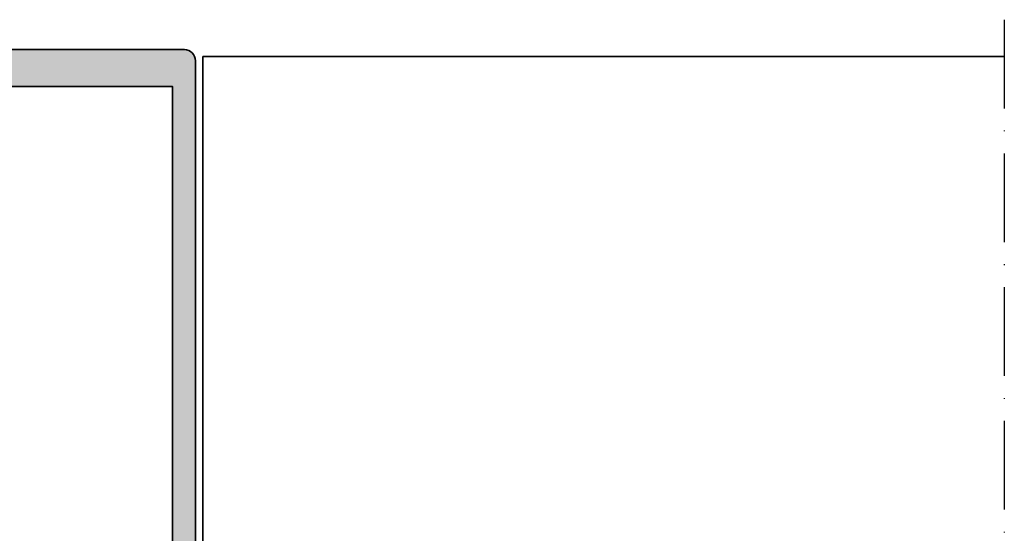
# Model space of a CAD drawing. Units: millimetres. Extents: x 2530 to 23610, y -2229 to 3711.
# Drawn here: x 8476 to 8609, y 2306 to 2375 of the extents above; entities that cross this region are included whole.
import ezdxf

# ---------------------------------------------------------------- set-up
doc = ezdxf.new("R2010")
doc.units = ezdxf.units.MM
doc.linetypes.add('ACAD_ISO10W100', pattern=[18, 12, -3, 0, -3])
for name, color, linetype, lineweight in [('S03_AL_Contorno', 250, 'Continuous', 35), ('S03_AL_Kontur', 250, 'Continuous', 35), ('S04_AL_Schraffur', 250, 'Continuous', 25), ('S18_Linea di mezzeria', 10, 'ACAD_ISO10W100', 25), ('S18_Mittellinie', 10, 'ACAD_ISO10W100', 25)]:
    doc.layers.add(name, color=color, linetype=linetype, lineweight=lineweight)

# ---------------------------------------------------------------- blocks, each defined once
blk = doc.blocks.new('324030_s')
at = {"layer": 'S04_AL_Schraffur'}
h = blk.add_hatch(color=256, dxfattribs=at)
h.paths.add_polyline_path([(-28.00000000000001, -94.31132486540511), (-27.49999999999994, -94.59999999999997), (-27.99999999999998, -94.8886751345947), (-27.99999999999995, -96.11132486540517), (-27.49999999999994, -96.39999999999998), (-28.00000000000002, -96.68867513459482), (-28.00000000000001, -97.91132486540513), (-27.49999999999995, -98.20000000000002), (-27.99999999999994, -98.48867513459476), (-27.99999999999999, -99.71132486540526), (-27.50000000000004, -99.99999999999994, 0.414213562373095), (-26.49999999999999, -101), (-25.49999999999985, -101, 0.414213562373095), (-24.99999999999988, -100.5), (-24.99999999999999, -73.50000000000009, -0.414213562373095), (-23.49999999999995, -72), (-12.89999999999996, -71.99999999999997, -0.414213562373095), (-12.39999999999994, -72.50000000000001), (-12.39999999999999, -84.50000000000006, 0.414213562373095), (-11.89999999999998, -85.00000000000003), (-10.50000000000003, -85.00000000000003), (-9.69999999999984, -84.19999999999993), (-9.699999999999946, -83.60000000000002), (-10.89999999999994, -83.60000000000008), (-10.89999999999994, -80.90000000000006), (-6.444948974278269, -80.90000000000003, -0.8164965809275941), (-5.955051025721637, -80.90000000000003), (-1.499999999999972, -80.90000000000003), (-1.499999999999964, -83.60000000000002), (-2.699999999999946, -83.60000000000002), (-2.699999999999953, -84.20000000000005), (-1.89999999999992, -85), (3.552713678800501e-14, -85.00000000000006), (2.842170943040401e-14, -1.499999999999915, 0.414213562373095), (-1.499999999999904, 0), (-58.49999999999994, 5.684341886080801e-14, 0.414213562373095), (-59.99999999999996, -1.499999999999993), (-59.99999999999995, -84.99999999999997), (-58.10000000000002, -84.99999999999997), (-57.29999999999992, -84.20000000000005), (-57.29999999999998, -83.60000000000002), (-58.49999999999996, -83.60000000000002), (-58.49999999999996, -80.90000000000006), (-54.04494897427829, -80.90000000000003, -0.8164965809275941), (-53.55505102572166, -80.90000000000003), (-49.09999999999999, -80.90000000000003), (-49.09999999999999, -83.60000000000002), (-50.30000000000003, -83.60000000000002), (-50.30000000000003, -84.19999999999996), (-49.49999999999996, -85), (-48.09999999999992, -85, 0.414213562373095), (-47.59999999999993, -84.49999999999997), (-47.60000000000002, -72.50000000000003, -0.414213562373095), (-47.10000000000001, -72), (-36.49999999999991, -72.00000000000009, -0.414213562373095), (-34.99999999999985, -73.50000000000017), (-34.99999999999986, -100.5, 0.414213562373095), (-34.49999999999984, -101), (-33.49999999999988, -101, 0.414213562373095), (-32.49999999999986, -99.99999999999993), (-32.49999999999988, -99.05277679671563), (-31.99999999999986, -98.76410166212084), (-31.99999999999988, -97.54145193131049), (-32.49999999999989, -97.25277679671562), (-31.99999999999988, -96.96410166212083), (-31.99999999999988, -95.74145193131048), (-32.49999999999988, -95.45277679671567), (-31.99999999999988, -95.16410166212083), (-31.99999999999988, -93.94145193131041), (-32.49999999999989, -93.65277679671564), (-31.99999999999988, -93.36410166212073), (-31.99999999999988, -92.14145193131048), (-32.49999999999986, -91.85277679671563), (-31.99999999999988, -91.5641016621208), (-31.99999999999986, -90.34145193131044), (-32.49999999999986, -90.05277679671559), (-31.99999999999988, -89.76410166212082), (-31.99999999999988, -88.5414519313104), (-32.49999999999988, -88.25277679671561), (-31.99999999999988, -87.96410166212081), (-31.99999999999988, -86.74145193131037), (-32.49999999999988, -86.4527767967156), (-31.99999999999988, -86.16410166212083), (-31.99999999999988, -85.1641016621208), (-30.8660253585603, -83.19999999999996, -0.577350269189609), (-29.13397455099147, -83.19999999999996), (-27.99999999999995, -85.16410156815479), (-27.99999999999995, -87.11132486540512), (-27.49999999999994, -87.39999999999992), (-27.99999999999999, -87.68867513459463), (-27.99999999999994, -88.9113248654051), (-27.49999999999991, -89.19999999999999), (-27.99999999999999, -89.48867513459473), (-27.99999999999999, -90.71132486540515), (-27.49999999999992, -91), (-27.99999999999999, -91.28867513459468), (-27.99999999999995, -92.51132486540519), (-27.49999999999995, -92.79999999999998), (-28.00000000000001, -93.08867513459481)])
h.paths.add_polyline_path([(-56.89999999999998, -4.999999999999972), (-3.099999999999959, -4.999999999999972), (-3.099999999999959, -69.69999999999993), (-56.89999999999994, -69.70000000000005)], flags=16)
h.paths.add_polyline_path([(-9.639339828219953, -79.65355339059329, -0.9999999999999599), (-10.34644660940662, -78.9464466094067), (-9.699999999999896, -78.30000000000007), (-9.699999999999896, -77.69999999999999), (-10.89999999999994, -77.69999999999996), (-10.89999999999994, -72.00000000000003), (-6.444948974278269, -72, -0.8164965809275946), (-5.955051025721637, -72), (-1.499999999999964, -72.00000000000003), (-1.499999999999964, -77.69999999999999), (-2.699999999999953, -77.70000000000002), (-2.699999999999953, -78.30000000000004), (-2.053553390593429, -78.94644660940665, -0.9999999999999746), (-2.760660171779897, -79.65355339059334), (-3.821320343559726, -78.59289321881343, 0.1989123673796499), (-4.528427124746363, -78.29999999999995), (-7.871572875253797, -78.30000000000007, 0.1989123673796605), (-8.578679656440293, -78.59289321881351)], flags=16)
h.paths.add_polyline_path([(-26.79999999999993, -72.50000000000006), (-26.79999999999995, -79.90000000000003, -0.414213562373095), (-27.29999999999993, -80.40000000000003), (-32.69999999999987, -80.40000000000009, -0.414213562373095), (-33.1999999999998, -79.90000000000013), (-33.1999999999999, -72.50000000000009, -0.414213562373095), (-32.69999999999985, -72), (-27.3, -72.00000000000006, -0.414213562373095)], flags=16)
h.paths.add_polyline_path([(-49.65355339059338, -78.94644660940668, -0.9999999999999597), (-50.36066017177992, -79.65355339059332), (-51.42132034355969, -78.59289321881346, 0.1989123673796448), (-52.12842712474627, -78.30000000000001), (-55.47157287525355, -78.30000000000001, 0.1989123673796469), (-56.17867965644036, -78.59289321881354), (-57.23933982822002, -79.65355339059334, -0.9999999999999744), (-57.94644660940663, -78.9464466094067), (-57.29999999999999, -78.29999999999998), (-57.29999999999998, -77.69999999999999), (-58.50000000000002, -77.69999999999999), (-58.49999999999992, -71.99999999999997), (-54.04494897427829, -72, -0.8164965809275946), (-53.55505102572166, -72), (-49.09999999999999, -72.00000000000003), (-49.1, -77.69999999999999), (-50.29999999999998, -77.69999999999999), (-50.30000000000003, -78.29999999999998)], flags=16)
at = {"layer": 'S03_AL_Kontur'}
for points in [[(-28.00000000000001, -94.31132486540511), (-27.49999999999994, -94.59999999999997), (-27.99999999999998, -94.8886751345947), (-27.99999999999995, -96.11132486540517), (-27.49999999999994, -96.39999999999998), (-28.00000000000002, -96.68867513459482), (-28.00000000000001, -97.91132486540513), (-27.49999999999995, -98.20000000000002), (-27.99999999999994, -98.48867513459476), (-27.99999999999999, -99.71132486540526), (-27.50000000000004, -99.99999999999994, 0.4142135623730993), (-26.49999999999996, -101), (-25.49999999999985, -101, 0.414213562373095), (-24.99999999999988, -100.5), (-24.99999999999999, -73.50000000000009, -0.4142135623730978), (-23.49999999999998, -72), (-12.89999999999996, -71.99999999999997, -0.4142135623731034), (-12.39999999999994, -72.50000000000006), (-12.39999999999999, -84.50000000000006, 0.4142135623730993), (-11.89999999999993, -85.00000000000003), (-10.50000000000003, -85.00000000000003), (-9.69999999999984, -84.19999999999993), (-9.699999999999946, -83.60000000000002), (-10.89999999999994, -83.60000000000008), (-10.89999999999994, -80.90000000000006), (-6.444948974278269, -80.90000000000003, -0.8164965809275946), (-5.955051025721637, -80.90000000000003), (-1.499999999999972, -80.90000000000003), (-1.499999999999964, -83.60000000000002), (-2.699999999999946, -83.60000000000002), (-2.699999999999953, -84.20000000000005), (-1.89999999999992, -85), (3.552713678800501e-14, -85.00000000000006), (2.842170943040401e-14, -1.499999999999915, 0.414213562373095), (-1.499999999999922, 0), (-58.49999999999994, 5.684341886080801e-14, 0.4142135623730923), (-59.99999999999996, -1.5), (-59.99999999999995, -84.99999999999997), (-58.10000000000002, -84.99999999999997), (-57.29999999999992, -84.20000000000005), (-57.29999999999998, -83.60000000000002), (-58.49999999999996, -83.60000000000002), (-58.49999999999996, -80.90000000000006), (-54.04494897427829, -80.90000000000003, -0.8164965809275946), (-53.55505102572166, -80.90000000000003), (-49.09999999999999, -80.90000000000003), (-49.09999999999999, -83.60000000000002), (-50.30000000000003, -83.60000000000002), (-50.30000000000003, -84.19999999999996), (-49.49999999999996, -85), (-48.09999999999992, -85, 0.4142135623731117), (-47.59999999999993, -84.49999999999991), (-47.60000000000002, -72.50000000000003, -0.4142135623731033), (-47.10000000000002, -72), (-36.49999999999991, -72.00000000000009, -0.4142135623730923), (-34.99999999999985, -73.50000000000017), (-34.99999999999986, -100.5, 0.4142135623730951), (-34.49999999999984, -101), (-33.49999999999988, -101, 0.4142135623730909), (-32.49999999999986, -99.9999999999999), (-32.49999999999988, -99.05277679671563), (-31.99999999999986, -98.76410166212084), (-31.99999999999988, -97.54145193131049), (-32.49999999999989, -97.25277679671562), (-31.99999999999988, -96.96410166212083), (-31.99999999999988, -95.74145193131048), (-32.49999999999988, -95.45277679671567), (-31.99999999999988, -95.16410166212083), (-31.99999999999988, -93.94145193131041), (-32.49999999999989, -93.65277679671564), (-31.99999999999988, -93.36410166212073), (-31.99999999999988, -92.14145193131048), (-32.49999999999986, -91.85277679671563), (-31.99999999999988, -91.5641016621208), (-31.99999999999986, -90.34145193131044), (-32.49999999999986, -90.05277679671559), (-31.99999999999988, -89.76410166212082), (-31.99999999999988, -88.5414519313104), (-32.49999999999988, -88.25277679671561), (-31.99999999999988, -87.96410166212081), (-31.99999999999988, -86.74145193131037), (-32.49999999999988, -86.4527767967156), (-31.99999999999988, -86.16410166212083), (-31.99999999999988, -85.1641016621208), (-30.8660253585603, -83.19999999999996, -0.5773502691896089), (-29.13397455099147, -83.19999999999996), (-27.99999999999995, -85.16410156815479), (-27.99999999999995, -87.11132486540512), (-27.49999999999994, -87.39999999999992), (-27.99999999999999, -87.68867513459463), (-27.99999999999994, -88.9113248654051), (-27.49999999999991, -89.19999999999999), (-27.99999999999999, -89.48867513459473), (-27.99999999999999, -90.71132486540515), (-27.49999999999992, -91), (-27.99999999999999, -91.28867513459468), (-27.99999999999995, -92.51132486540519), (-27.49999999999995, -92.79999999999998), (-28.00000000000001, -93.08867513459481)], [(-50.36066017177992, -79.65355339059332, 0.9999999999999597), (-49.65355339059338, -78.94644660940668), (-50.30000000000003, -78.29999999999998), (-50.29999999999998, -77.69999999999999), (-49.1, -77.69999999999999), (-49.09999999999999, -72.00000000000003), (-53.55505102572166, -72, 0.8164965809275946), (-54.04494897427829, -72), (-58.49999999999992, -71.99999999999997), (-58.50000000000002, -77.69999999999999), (-57.29999999999998, -77.69999999999999), (-57.29999999999999, -78.29999999999998), (-57.94644660940663, -78.9464466094067, 0.9999999999999797), (-57.23933982822002, -79.65355339059334), (-56.17867965644036, -78.59289321881354, -0.1989123673796538), (-55.47157287525355, -78.30000000000001), (-52.1284271247463, -78.30000000000001, -0.1989123673796528), (-51.42132034355969, -78.59289321881346)], [(-10.34644660940662, -78.9464466094067, 0.9999999999999599), (-9.639339828219953, -79.65355339059329), (-8.578679656440293, -78.59289321881351, -0.1989123673796536), (-7.871572875253797, -78.30000000000007), (-4.528427124746393, -78.29999999999995, -0.1989123673796569), (-3.821320343559726, -78.59289321881343), (-2.760660171779897, -79.65355339059334, 0.9999999999999797), (-2.053553390593429, -78.94644660940665), (-2.699999999999953, -78.30000000000004), (-2.699999999999953, -77.70000000000002), (-1.499999999999964, -77.69999999999999), (-1.499999999999964, -72.00000000000003), (-5.955051025721637, -72, 0.8164965809275946), (-6.444948974278269, -72), (-10.89999999999994, -72.00000000000003), (-10.89999999999994, -77.69999999999996), (-9.699999999999896, -77.69999999999999), (-9.699999999999896, -78.30000000000007)], [(-26.79999999999995, -79.90000000000003), (-26.79999999999993, -72.50000000000006, 0.414213562373095), (-27.3, -72.00000000000006), (-32.69999999999988, -72, 0.4142135623730949), (-33.1999999999999, -72.50000000000009), (-33.1999999999998, -79.90000000000012, 0.4142135623730867), (-32.69999999999987, -80.40000000000009), (-27.2999999999999, -80.40000000000003, 0.414213562373095)]]:
    blk.add_lwpolyline(points, format="xyb", close=True, dxfattribs=at)
blk.add_lwpolyline([(-3.099999999999959, -4.999999999999972), (-56.89999999999998, -4.999999999999972), (-56.89999999999994, -69.70000000000005), (-3.099999999999959, -69.69999999999993)], close=True, dxfattribs=at)

msp = doc.modelspace()

# ---------------------------------------------------------------- linework, layer by layer
at = {"layer": 'S03_AL_Contorno'}
msp.add_line((8609.497400798979, 2370.062008283052), (8500.997798682502, 2370.062008283052), dxfattribs=at)
msp.add_lwpolyline([(8500.997798682502, 2370.062008283052), (8500.997798682502, 2286.01494276845), (8499.997798682502, 2286.01494276845)], dxfattribs=at)
at = {"layer": 'S18_Linea di mezzeria'}
msp.add_line((8609.497400798979, 2375.062008283052), (8609.497400798979, 2236.065187483053), dxfattribs=at)
msp.add_line((8609.497400798979, 2375.062008283052), (8609.497400798979, 2236.065187483053), dxfattribs=at)

# ---------------------------------------------------------------- block references
at = {"layer": 'S18_Mittellinie', "xscale": -1}
msp.add_blockref('324030_s', (8439.997798682502, 2371.01494276845), dxfattribs=at)

doc.saveas('drawing.dxf')
